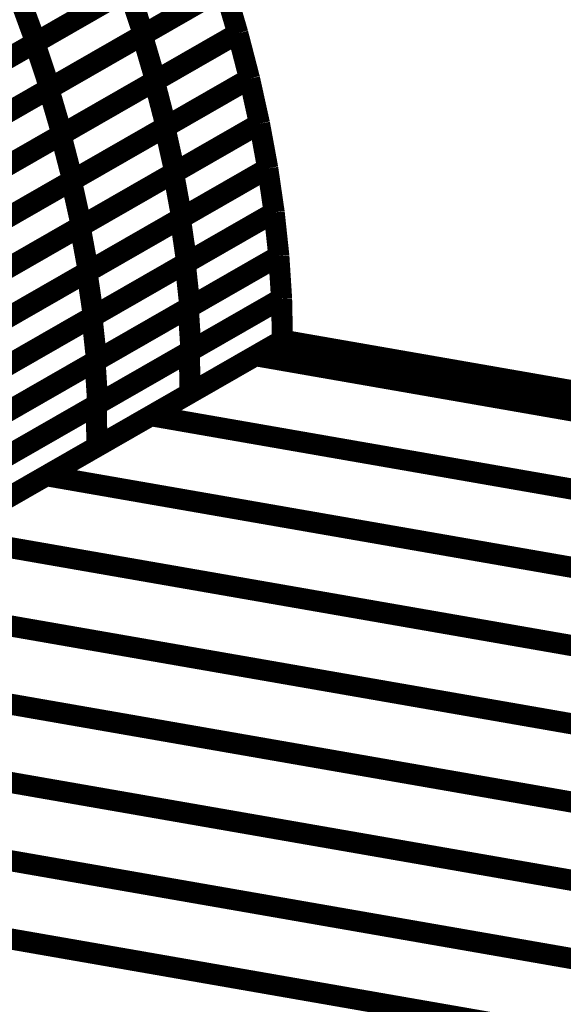
# Model space of a CAD drawing. Extents: x -3.99 to 3.15, y -3.86 to 4.98.
# Drawn here: x 2.83 to 2.91, y 0.22 to 0.36 of the extents above; entities that cross this region are included whole.
import ezdxf

# ---------------------------------------------------------------- set-up
doc = ezdxf.new("R2010")
doc.units = 0
doc.header["$MEASUREMENT"] = 0

msp = doc.modelspace()

# ---------------------------------------------------------------- linework, layer by layer
at = {"color": 0}
for points in [[(2.830488, 0.351846, 0.003, 0.003, 0), (2.855307, 0.366098, 0.003, 0.003, 0)], [(2.830488, 0.351846, 0.003, 0.003, 0), (2.855307, 0.366098, 0.003, 0.003, 0)], [(2.855307, 0.366098, 0.003, 0.003, 0), (2.830622, 0.351925, 0.003, 0.003, 0)], [(2.855307, 0.366098, 0.003, 0.003, 0), (2.830622, 0.351925, 0.003, 0.003, 0)], [(2.817181, 0.344205, 0.003, 0.003, 0), (2.843791, 0.359484, 0.003, 0.003, 0)], [(2.817181, 0.344205, 0.003, 0.003, 0), (2.843791, 0.359484, 0.003, 0.003, 0)], [(2.843929, 0.359567, 0.003, 0.003, 0), (2.817311, 0.34428, 0.003, 0.003, 0)], [(2.843929, 0.359567, 0.003, 0.003, 0), (2.817311, 0.34428, 0.003, 0.003, 0)], [(2.832461, 0.345307, 0.003, 0.003, 0), (2.857437, 0.35965, 0.003, 0.003, 0)], [(2.832461, 0.345307, 0.003, 0.003, 0), (2.857437, 0.35965, 0.003, 0.003, 0)], [(2.857437, 0.35965, 0.003, 0.003, 0), (2.832618, 0.345398, 0.003, 0.003, 0)], [(2.857437, 0.35965, 0.003, 0.003, 0), (2.832618, 0.345398, 0.003, 0.003, 0)], [(2.843791, 0.359484, 0.003, 0.003, 0), (2.845921, 0.353035, 0.003, 0.003, 0)], [(2.845921, 0.353035, 0.003, 0.003, 0), (2.843791, 0.359484, 0.003, 0.003, 0)], [(2.843791, 0.359484, 0.003, 0.003, 0), (2.845921, 0.353035, 0.003, 0.003, 0)], [(2.845921, 0.353035, 0.003, 0.003, 0), (2.843791, 0.359484, 0.003, 0.003, 0)], [(2.845756, 0.352941, 0.003, 0.003, 0), (2.857437, 0.35965, 0.003, 0.003, 0)], [(2.845756, 0.352941, 0.003, 0.003, 0), (2.857437, 0.35965, 0.003, 0.003, 0)], [(2.857437, 0.35965, 0.003, 0.003, 0), (2.845921, 0.353035, 0.003, 0.003, 0)], [(2.857437, 0.35965, 0.003, 0.003, 0), (2.845921, 0.353035, 0.003, 0.003, 0)], [(2.857437, 0.35965, 0.003, 0.003, 0), (2.859327, 0.353201, 0.003, 0.003, 0)], [(2.857437, 0.35965, 0.003, 0.003, 0), (2.859327, 0.353201, 0.003, 0.003, 0)], [(2.859327, 0.353201, 0.003, 0.003, 0), (2.857437, 0.35965, 0.003, 0.003, 0)], [(2.857437, 0.35965, 0.003, 0.003, 0), (2.859327, 0.353201, 0.003, 0.003, 0)], [(2.857437, 0.35965, 0.003, 0.003, 0), (2.859327, 0.353201, 0.003, 0.003, 0)], [(2.859327, 0.353201, 0.003, 0.003, 0), (2.857437, 0.35965, 0.003, 0.003, 0)], [(2.82828, 0.358339, 0.003, 0.003, 0), (2.830622, 0.351925, 0.003, 0.003, 0)], [(2.830622, 0.351925, 0.003, 0.003, 0), (2.82828, 0.358339, 0.003, 0.003, 0)], [(2.82828, 0.358339, 0.003, 0.003, 0), (2.830622, 0.351925, 0.003, 0.003, 0)], [(2.830622, 0.351925, 0.003, 0.003, 0), (2.82828, 0.358339, 0.003, 0.003, 0)], [(2.819161, 0.337669, 0.003, 0.003, 0), (2.845756, 0.352941, 0.003, 0.003, 0)], [(2.819161, 0.337669, 0.003, 0.003, 0), (2.845756, 0.352941, 0.003, 0.003, 0)], [(2.845921, 0.353035, 0.003, 0.003, 0), (2.819311, 0.337756, 0.003, 0.003, 0)], [(2.845921, 0.353035, 0.003, 0.003, 0), (2.819311, 0.337756, 0.003, 0.003, 0)], [(2.834189, 0.338768, 0.003, 0.003, 0), (2.859323, 0.353197, 0.003, 0.003, 0)], [(2.834189, 0.338768, 0.003, 0.003, 0), (2.859323, 0.353197, 0.003, 0.003, 0)], [(2.859327, 0.353201, 0.003, 0.003, 0), (2.83435, 0.338858, 0.003, 0.003, 0)], [(2.859327, 0.353201, 0.003, 0.003, 0), (2.83435, 0.338858, 0.003, 0.003, 0)], [(2.845756, 0.352941, 0.003, 0.003, 0), (2.847646, 0.346492, 0.003, 0.003, 0)], [(2.847646, 0.346492, 0.003, 0.003, 0), (2.845756, 0.352941, 0.003, 0.003, 0)], [(2.845756, 0.352941, 0.003, 0.003, 0), (2.847646, 0.346492, 0.003, 0.003, 0)], [(2.847646, 0.346492, 0.003, 0.003, 0), (2.845756, 0.352941, 0.003, 0.003, 0)], [(2.84748, 0.346398, 0.003, 0.003, 0), (2.859327, 0.353201, 0.003, 0.003, 0)], [(2.84748, 0.346398, 0.003, 0.003, 0), (2.859327, 0.353201, 0.003, 0.003, 0)], [(2.859327, 0.353201, 0.003, 0.003, 0), (2.847646, 0.346492, 0.003, 0.003, 0)], [(2.859327, 0.353201, 0.003, 0.003, 0), (2.847646, 0.346492, 0.003, 0.003, 0)], [(2.859323, 0.353197, 0.003, 0.003, 0), (2.859327, 0.353201, 0.003, 0.003, 0)], [(2.859323, 0.353197, 0.003, 0.003, 0), (2.859327, 0.353201, 0.003, 0.003, 0)], [(2.859327, 0.353201, 0.003, 0.003, 0), (2.860992, 0.34676, 0.003, 0.003, 0)], [(2.859327, 0.353201, 0.003, 0.003, 0), (2.860992, 0.34676, 0.003, 0.003, 0)], [(2.860992, 0.34676, 0.003, 0.003, 0), (2.859327, 0.353201, 0.003, 0.003, 0)], [(2.859327, 0.353201, 0.003, 0.003, 0), (2.860992, 0.34676, 0.003, 0.003, 0)], [(2.859327, 0.353201, 0.003, 0.003, 0), (2.860992, 0.34676, 0.003, 0.003, 0)], [(2.860992, 0.34676, 0.003, 0.003, 0), (2.859327, 0.353201, 0.003, 0.003, 0)], [(2.803878, 0.336567, 0.003, 0.003, 0), (2.830488, 0.351846, 0.003, 0.003, 0)], [(2.803878, 0.336567, 0.003, 0.003, 0), (2.830488, 0.351846, 0.003, 0.003, 0)], [(2.830622, 0.351925, 0.003, 0.003, 0), (2.804, 0.336638, 0.003, 0.003, 0)], [(2.830622, 0.351925, 0.003, 0.003, 0), (2.804, 0.336638, 0.003, 0.003, 0)], [(2.830488, 0.351846, 0.003, 0.003, 0), (2.832618, 0.345398, 0.003, 0.003, 0)], [(2.832618, 0.345398, 0.003, 0.003, 0), (2.830488, 0.351846, 0.003, 0.003, 0)], [(2.830488, 0.351846, 0.003, 0.003, 0), (2.832618, 0.345398, 0.003, 0.003, 0)], [(2.832618, 0.345398, 0.003, 0.003, 0), (2.830488, 0.351846, 0.003, 0.003, 0)], [(2.820902, 0.331134, 0.003, 0.003, 0), (2.84748, 0.346398, 0.003, 0.003, 0)], [(2.820902, 0.331134, 0.003, 0.003, 0), (2.84748, 0.346398, 0.003, 0.003, 0)], [(2.847646, 0.346492, 0.003, 0.003, 0), (2.821051, 0.33122, 0.003, 0.003, 0)], [(2.847646, 0.346492, 0.003, 0.003, 0), (2.821051, 0.33122, 0.003, 0.003, 0)], [(2.835681, 0.332224, 0.003, 0.003, 0), (2.86098, 0.346752, 0.003, 0.003, 0)], [(2.835681, 0.332224, 0.003, 0.003, 0), (2.86098, 0.346752, 0.003, 0.003, 0)], [(2.860992, 0.34676, 0.003, 0.003, 0), (2.835858, 0.332327, 0.003, 0.003, 0)], [(2.860992, 0.34676, 0.003, 0.003, 0), (2.835858, 0.332327, 0.003, 0.003, 0)], [(2.84748, 0.346398, 0.003, 0.003, 0), (2.849146, 0.339957, 0.003, 0.003, 0)], [(2.849146, 0.339957, 0.003, 0.003, 0), (2.84748, 0.346398, 0.003, 0.003, 0)], [(2.84748, 0.346398, 0.003, 0.003, 0), (2.849146, 0.339957, 0.003, 0.003, 0)], [(2.849146, 0.339957, 0.003, 0.003, 0), (2.84748, 0.346398, 0.003, 0.003, 0)], [(2.848965, 0.33985, 0.003, 0.003, 0), (2.860988, 0.346756, 0.003, 0.003, 0)], [(2.848965, 0.33985, 0.003, 0.003, 0), (2.860988, 0.346756, 0.003, 0.003, 0)], [(2.860992, 0.34676, 0.003, 0.003, 0), (2.849146, 0.339957, 0.003, 0.003, 0)], [(2.860992, 0.34676, 0.003, 0.003, 0), (2.849146, 0.339957, 0.003, 0.003, 0)], [(2.86098, 0.346752, 0.003, 0.003, 0), (2.860992, 0.346756, 0.003, 0.003, 0)], [(2.86098, 0.346752, 0.003, 0.003, 0), (2.860992, 0.346756, 0.003, 0.003, 0)], [(2.860988, 0.346756, 0.003, 0.003, 0), (2.860992, 0.34676, 0.003, 0.003, 0)], [(2.860988, 0.346756, 0.003, 0.003, 0), (2.860992, 0.34676, 0.003, 0.003, 0)], [(2.860992, 0.34676, 0.003, 0.003, 0), (2.862409, 0.340358, 0.003, 0.003, 0)], [(2.862409, 0.340358, 0.003, 0.003, 0), (2.860992, 0.34676, 0.003, 0.003, 0)], [(2.860992, 0.34676, 0.003, 0.003, 0), (2.862409, 0.340358, 0.003, 0.003, 0)], [(2.862409, 0.340358, 0.003, 0.003, 0), (2.860992, 0.34676, 0.003, 0.003, 0)], [(2.860992, 0.346756, 0.003, 0.003, 0), (2.862409, 0.340358, 0.003, 0.003, 0)], [(2.860992, 0.346756, 0.003, 0.003, 0), (2.862409, 0.340358, 0.003, 0.003, 0)], [(2.805862, 0.330035, 0.003, 0.003, 0), (2.832461, 0.345307, 0.003, 0.003, 0)], [(2.805862, 0.330035, 0.003, 0.003, 0), (2.832461, 0.345307, 0.003, 0.003, 0)], [(2.832618, 0.345398, 0.003, 0.003, 0), (2.806008, 0.330118, 0.003, 0.003, 0)], [(2.832618, 0.345398, 0.003, 0.003, 0), (2.806008, 0.330118, 0.003, 0.003, 0)], [(2.832461, 0.345307, 0.003, 0.003, 0), (2.83435, 0.338858, 0.003, 0.003, 0)], [(2.83435, 0.338858, 0.003, 0.003, 0), (2.832461, 0.345307, 0.003, 0.003, 0)], [(2.832461, 0.345307, 0.003, 0.003, 0), (2.83435, 0.338858, 0.003, 0.003, 0)], [(2.83435, 0.338858, 0.003, 0.003, 0), (2.832461, 0.345307, 0.003, 0.003, 0)], [(2.836917, 0.32572, 0.003, 0.003, 0), (2.862409, 0.340358, 0.003, 0.003, 0)], [(2.836917, 0.32572, 0.003, 0.003, 0), (2.862409, 0.340358, 0.003, 0.003, 0)], [(2.862409, 0.340358, 0.003, 0.003, 0), (2.837098, 0.325823, 0.003, 0.003, 0)], [(2.862409, 0.340358, 0.003, 0.003, 0), (2.837098, 0.325823, 0.003, 0.003, 0)], [(2.850193, 0.333343, 0.003, 0.003, 0), (2.862406, 0.340354, 0.003, 0.003, 0)], [(2.850193, 0.333343, 0.003, 0.003, 0), (2.862406, 0.340354, 0.003, 0.003, 0)], [(2.862409, 0.340358, 0.003, 0.003, 0), (2.850382, 0.333449, 0.003, 0.003, 0)], [(2.862409, 0.340358, 0.003, 0.003, 0), (2.850382, 0.333449, 0.003, 0.003, 0)], [(2.862406, 0.340354, 0.003, 0.003, 0), (2.862409, 0.340354, 0.003, 0.003, 0)], [(2.862406, 0.340354, 0.003, 0.003, 0), (2.862409, 0.340354, 0.003, 0.003, 0)], [(2.862409, 0.340358, 0.003, 0.003, 0), (2.863583, 0.334004, 0.003, 0.003, 0)], [(2.863583, 0.334004, 0.003, 0.003, 0), (2.862409, 0.340358, 0.003, 0.003, 0)], [(2.862409, 0.340358, 0.003, 0.003, 0), (2.863583, 0.334004, 0.003, 0.003, 0)], [(2.863583, 0.334004, 0.003, 0.003, 0), (2.862409, 0.340358, 0.003, 0.003, 0)], [(2.862409, 0.340354, 0.003, 0.003, 0), (2.863583, 0.334004, 0.003, 0.003, 0)], [(2.862409, 0.340354, 0.003, 0.003, 0), (2.863583, 0.334004, 0.003, 0.003, 0)], [(2.83435, 0.338858, 0.003, 0.003, 0), (2.807752, 0.323587, 0.003, 0.003, 0)], [(2.83435, 0.338858, 0.003, 0.003, 0), (2.807752, 0.323587, 0.003, 0.003, 0)], [(2.822398, 0.324598, 0.003, 0.003, 0), (2.848965, 0.33985, 0.003, 0.003, 0)], [(2.822398, 0.324598, 0.003, 0.003, 0), (2.848965, 0.33985, 0.003, 0.003, 0)], [(2.849146, 0.339957, 0.003, 0.003, 0), (2.822567, 0.324693, 0.003, 0.003, 0)], [(2.849146, 0.339957, 0.003, 0.003, 0), (2.822567, 0.324693, 0.003, 0.003, 0)], [(2.848965, 0.33985, 0.003, 0.003, 0), (2.850382, 0.333449, 0.003, 0.003, 0)], [(2.850382, 0.333449, 0.003, 0.003, 0), (2.848965, 0.33985, 0.003, 0.003, 0)], [(2.848965, 0.33985, 0.003, 0.003, 0), (2.850382, 0.333449, 0.003, 0.003, 0)], [(2.850382, 0.333449, 0.003, 0.003, 0), (2.848965, 0.33985, 0.003, 0.003, 0)], [(2.80761, 0.323504, 0.003, 0.003, 0), (2.834189, 0.338768, 0.003, 0.003, 0)], [(2.80761, 0.323504, 0.003, 0.003, 0), (2.834189, 0.338768, 0.003, 0.003, 0)], [(2.834189, 0.338768, 0.003, 0.003, 0), (2.835858, 0.332327, 0.003, 0.003, 0)], [(2.835858, 0.332327, 0.003, 0.003, 0), (2.834189, 0.338768, 0.003, 0.003, 0)], [(2.834189, 0.338768, 0.003, 0.003, 0), (2.835858, 0.332327, 0.003, 0.003, 0)], [(2.835858, 0.332327, 0.003, 0.003, 0), (2.834189, 0.338768, 0.003, 0.003, 0)], [(2.823642, 0.318094, 0.003, 0.003, 0), (2.850193, 0.333343, 0.003, 0.003, 0)], [(2.823642, 0.318094, 0.003, 0.003, 0), (2.850193, 0.333343, 0.003, 0.003, 0)], [(2.850382, 0.333449, 0.003, 0.003, 0), (2.823815, 0.318197, 0.003, 0.003, 0)], [(2.850382, 0.333449, 0.003, 0.003, 0), (2.823815, 0.318197, 0.003, 0.003, 0)], [(2.837894, 0.319252, 0.003, 0.003, 0), (2.863579, 0.334004, 0.003, 0.003, 0)], [(2.837894, 0.319252, 0.003, 0.003, 0), (2.863579, 0.334004, 0.003, 0.003, 0)], [(2.863583, 0.334004, 0.003, 0.003, 0), (2.838091, 0.319366, 0.003, 0.003, 0)], [(2.863583, 0.334004, 0.003, 0.003, 0), (2.838091, 0.319366, 0.003, 0.003, 0)], [(2.850193, 0.333343, 0.003, 0.003, 0), (2.851366, 0.326988, 0.003, 0.003, 0)], [(2.851366, 0.326988, 0.003, 0.003, 0), (2.850193, 0.333343, 0.003, 0.003, 0)], [(2.850193, 0.333343, 0.003, 0.003, 0), (2.851366, 0.326988, 0.003, 0.003, 0)], [(2.851366, 0.326988, 0.003, 0.003, 0), (2.850193, 0.333343, 0.003, 0.003, 0)], [(2.851161, 0.32687, 0.003, 0.003, 0), (2.863575, 0.334, 0.003, 0.003, 0)], [(2.851161, 0.32687, 0.003, 0.003, 0), (2.863575, 0.334, 0.003, 0.003, 0)], [(2.863583, 0.334004, 0.003, 0.003, 0), (2.851366, 0.326988, 0.003, 0.003, 0)], [(2.863583, 0.334004, 0.003, 0.003, 0), (2.851366, 0.326988, 0.003, 0.003, 0)], [(2.863575, 0.334, 0.003, 0.003, 0), (2.863583, 0.334, 0.003, 0.003, 0)], [(2.863575, 0.334, 0.003, 0.003, 0), (2.863583, 0.334, 0.003, 0.003, 0)], [(2.863579, 0.334004, 0.003, 0.003, 0), (2.863583, 0.334004, 0.003, 0.003, 0)], [(2.863579, 0.334004, 0.003, 0.003, 0), (2.863583, 0.334004, 0.003, 0.003, 0)], [(2.863583, 0.334004, 0.003, 0.003, 0), (2.864496, 0.327736, 0.003, 0.003, 0)], [(2.864496, 0.327736, 0.003, 0.003, 0), (2.863583, 0.334004, 0.003, 0.003, 0)], [(2.863583, 0.334004, 0.003, 0.003, 0), (2.864496, 0.327736, 0.003, 0.003, 0)], [(2.864496, 0.327736, 0.003, 0.003, 0), (2.863583, 0.334004, 0.003, 0.003, 0)], [(2.863583, 0.334, 0.003, 0.003, 0), (2.864496, 0.327736, 0.003, 0.003, 0)], [(2.863583, 0.334, 0.003, 0.003, 0), (2.864496, 0.327736, 0.003, 0.003, 0)], [(2.809114, 0.316969, 0.003, 0.003, 0), (2.835681, 0.332224, 0.003, 0.003, 0)], [(2.809114, 0.316969, 0.003, 0.003, 0), (2.835681, 0.332224, 0.003, 0.003, 0)], [(2.835858, 0.332327, 0.003, 0.003, 0), (2.809276, 0.317063, 0.003, 0.003, 0)], [(2.835858, 0.332327, 0.003, 0.003, 0), (2.809276, 0.317063, 0.003, 0.003, 0)], [(2.835681, 0.332224, 0.003, 0.003, 0), (2.837098, 0.325823, 0.003, 0.003, 0)], [(2.837098, 0.325823, 0.003, 0.003, 0), (2.835681, 0.332224, 0.003, 0.003, 0)], [(2.835681, 0.332224, 0.003, 0.003, 0), (2.837098, 0.325823, 0.003, 0.003, 0)], [(2.837098, 0.325823, 0.003, 0.003, 0), (2.835681, 0.332224, 0.003, 0.003, 0)], [(2.838602, 0.312866, 0.003, 0.003, 0), (2.864492, 0.327732, 0.003, 0.003, 0)], [(2.838602, 0.312866, 0.003, 0.003, 0), (2.864492, 0.327732, 0.003, 0.003, 0)], [(2.864496, 0.327736, 0.003, 0.003, 0), (2.838807, 0.312984, 0.003, 0.003, 0)], [(2.864496, 0.327736, 0.003, 0.003, 0), (2.838807, 0.312984, 0.003, 0.003, 0)], [(2.851862, 0.32048, 0.003, 0.003, 0), (2.864496, 0.327736, 0.003, 0.003, 0)], [(2.851862, 0.32048, 0.003, 0.003, 0), (2.864496, 0.327736, 0.003, 0.003, 0)], [(2.864496, 0.327736, 0.003, 0.003, 0), (2.852075, 0.320602, 0.003, 0.003, 0)], [(2.864496, 0.327736, 0.003, 0.003, 0), (2.852075, 0.320602, 0.003, 0.003, 0)], [(2.864492, 0.327732, 0.003, 0.003, 0), (2.864496, 0.327732, 0.003, 0.003, 0)], [(2.864492, 0.327732, 0.003, 0.003, 0), (2.864496, 0.327732, 0.003, 0.003, 0)], [(2.864496, 0.327736, 0.003, 0.003, 0), (2.865157, 0.321551, 0.003, 0.003, 0)], [(2.865157, 0.321551, 0.003, 0.003, 0), (2.864496, 0.327736, 0.003, 0.003, 0)], [(2.864496, 0.327736, 0.003, 0.003, 0), (2.865157, 0.321551, 0.003, 0.003, 0)], [(2.865157, 0.321551, 0.003, 0.003, 0), (2.864496, 0.327736, 0.003, 0.003, 0)], [(2.864496, 0.327732, 0.003, 0.003, 0), (2.865157, 0.321551, 0.003, 0.003, 0)], [(2.864496, 0.327732, 0.003, 0.003, 0), (2.865157, 0.321551, 0.003, 0.003, 0)], [(2.824626, 0.311634, 0.003, 0.003, 0), (2.851161, 0.32687, 0.003, 0.003, 0)], [(2.824626, 0.311634, 0.003, 0.003, 0), (2.851161, 0.32687, 0.003, 0.003, 0)], [(2.851366, 0.326988, 0.003, 0.003, 0), (2.824815, 0.31174, 0.003, 0.003, 0)], [(2.851366, 0.326988, 0.003, 0.003, 0), (2.824815, 0.31174, 0.003, 0.003, 0)], [(2.851161, 0.32687, 0.003, 0.003, 0), (2.852075, 0.320602, 0.003, 0.003, 0)], [(2.852075, 0.320602, 0.003, 0.003, 0), (2.851161, 0.32687, 0.003, 0.003, 0)], [(2.851161, 0.32687, 0.003, 0.003, 0), (2.852075, 0.320602, 0.003, 0.003, 0)], [(2.852075, 0.320602, 0.003, 0.003, 0), (2.851161, 0.32687, 0.003, 0.003, 0)], [(2.810366, 0.310472, 0.003, 0.003, 0), (2.836917, 0.32572, 0.003, 0.003, 0)], [(2.810366, 0.310472, 0.003, 0.003, 0), (2.836917, 0.32572, 0.003, 0.003, 0)], [(2.837098, 0.325823, 0.003, 0.003, 0), (2.810531, 0.310567, 0.003, 0.003, 0)], [(2.837098, 0.325823, 0.003, 0.003, 0), (2.810531, 0.310567, 0.003, 0.003, 0)], [(2.836917, 0.32572, 0.003, 0.003, 0), (2.838091, 0.319366, 0.003, 0.003, 0)], [(2.838091, 0.319366, 0.003, 0.003, 0), (2.836917, 0.32572, 0.003, 0.003, 0)], [(2.836917, 0.32572, 0.003, 0.003, 0), (2.838091, 0.319366, 0.003, 0.003, 0)], [(2.838091, 0.319366, 0.003, 0.003, 0), (2.836917, 0.32572, 0.003, 0.003, 0)], [(2.852075, 0.320602, 0.003, 0.003, 0), (2.825539, 0.305366, 0.003, 0.003, 0)], [(2.852075, 0.320602, 0.003, 0.003, 0), (2.825539, 0.305366, 0.003, 0.003, 0)], [(2.839039, 0.306551, 0.003, 0.003, 0), (2.865154, 0.321551, 0.003, 0.003, 0)], [(2.839039, 0.306551, 0.003, 0.003, 0), (2.865154, 0.321551, 0.003, 0.003, 0)], [(2.865157, 0.321551, 0.003, 0.003, 0), (2.839264, 0.306681, 0.003, 0.003, 0)], [(2.865157, 0.321551, 0.003, 0.003, 0), (2.839264, 0.306681, 0.003, 0.003, 0)], [(2.852287, 0.314161, 0.003, 0.003, 0), (2.865157, 0.321551, 0.003, 0.003, 0)], [(2.852287, 0.314161, 0.003, 0.003, 0), (2.865157, 0.321551, 0.003, 0.003, 0)], [(2.865157, 0.321551, 0.003, 0.003, 0), (2.852524, 0.314295, 0.003, 0.003, 0)], [(2.865157, 0.321551, 0.003, 0.003, 0), (2.852524, 0.314295, 0.003, 0.003, 0)], [(2.865154, 0.321551, 0.003, 0.003, 0), (2.865157, 0.321551, 0.003, 0.003, 0)], [(2.865154, 0.321551, 0.003, 0.003, 0), (2.865157, 0.321551, 0.003, 0.003, 0)], [(2.865157, 0.321551, 0.003, 0.003, 0), (2.865547, 0.315492, 0.003, 0.003, 0)], [(2.865157, 0.321551, 0.003, 0.003, 0), (2.865547, 0.315492, 0.003, 0.003, 0)], [(2.865547, 0.315492, 0.003, 0.003, 0), (2.865157, 0.321551, 0.003, 0.003, 0)], [(2.865157, 0.321551, 0.003, 0.003, 0), (2.865547, 0.315492, 0.003, 0.003, 0)], [(2.865157, 0.321551, 0.003, 0.003, 0), (2.865547, 0.315492, 0.003, 0.003, 0)], [(2.865547, 0.315492, 0.003, 0.003, 0), (2.865157, 0.321551, 0.003, 0.003, 0)], [(2.811358, 0.304016, 0.003, 0.003, 0), (2.837894, 0.319252, 0.003, 0.003, 0)], [(2.811358, 0.304016, 0.003, 0.003, 0), (2.837894, 0.319252, 0.003, 0.003, 0)], [(2.838091, 0.319366, 0.003, 0.003, 0), (2.811539, 0.304118, 0.003, 0.003, 0)], [(2.838091, 0.319366, 0.003, 0.003, 0), (2.811539, 0.304118, 0.003, 0.003, 0)], [(2.825343, 0.305252, 0.003, 0.003, 0), (2.851862, 0.32048, 0.003, 0.003, 0)], [(2.825343, 0.305252, 0.003, 0.003, 0), (2.851862, 0.32048, 0.003, 0.003, 0)], [(2.837894, 0.319252, 0.003, 0.003, 0), (2.838807, 0.312984, 0.003, 0.003, 0)], [(2.838807, 0.312984, 0.003, 0.003, 0), (2.837894, 0.319252, 0.003, 0.003, 0)], [(2.837894, 0.319252, 0.003, 0.003, 0), (2.838807, 0.312984, 0.003, 0.003, 0)], [(2.838807, 0.312984, 0.003, 0.003, 0), (2.837894, 0.319252, 0.003, 0.003, 0)], [(2.851862, 0.32048, 0.003, 0.003, 0), (2.852524, 0.314295, 0.003, 0.003, 0)], [(2.852524, 0.314295, 0.003, 0.003, 0), (2.851862, 0.32048, 0.003, 0.003, 0)], [(2.851862, 0.32048, 0.003, 0.003, 0), (2.852524, 0.314295, 0.003, 0.003, 0)], [(2.852524, 0.314295, 0.003, 0.003, 0), (2.851862, 0.32048, 0.003, 0.003, 0)], [(2.839197, 0.300358, 0.003, 0.003, 0), (2.865543, 0.315488, 0.003, 0.003, 0)], [(2.839197, 0.300358, 0.003, 0.003, 0), (2.865543, 0.315488, 0.003, 0.003, 0)], [(2.865547, 0.315492, 0.003, 0.003, 0), (2.839429, 0.300492, 0.003, 0.003, 0)], [(2.865547, 0.315492, 0.003, 0.003, 0), (2.839429, 0.300492, 0.003, 0.003, 0)], [(2.852433, 0.307961, 0.003, 0.003, 0), (2.865547, 0.315492, 0.003, 0.003, 0)], [(2.852433, 0.307961, 0.003, 0.003, 0), (2.865547, 0.315492, 0.003, 0.003, 0)], [(2.865547, 0.315492, 0.003, 0.003, 0), (2.852677, 0.308102, 0.003, 0.003, 0)], [(2.865547, 0.315492, 0.003, 0.003, 0), (2.852677, 0.308102, 0.003, 0.003, 0)], [(2.865543, 0.315488, 0.003, 0.003, 0), (2.865547, 0.315488, 0.003, 0.003, 0)], [(2.865543, 0.315488, 0.003, 0.003, 0), (2.865547, 0.315488, 0.003, 0.003, 0)], [(2.865547, 0.315492, 0.003, 0.003, 0), (2.865673, 0.309567, 0.003, 0.003, 0)], [(2.865673, 0.309567, 0.003, 0.003, 0), (2.865547, 0.315492, 0.003, 0.003, 0)], [(2.865547, 0.315492, 0.003, 0.003, 0), (2.865673, 0.309567, 0.003, 0.003, 0)], [(2.865673, 0.309567, 0.003, 0.003, 0), (2.865547, 0.315492, 0.003, 0.003, 0)], [(2.865547, 0.315488, 0.003, 0.003, 0), (2.865673, 0.309567, 0.003, 0.003, 0)], [(2.865547, 0.315488, 0.003, 0.003, 0), (2.865673, 0.309567, 0.003, 0.003, 0)], [(2.825791, 0.298945, 0.003, 0.003, 0), (2.852287, 0.314161, 0.003, 0.003, 0)], [(2.825791, 0.298945, 0.003, 0.003, 0), (2.852287, 0.314161, 0.003, 0.003, 0)], [(2.852524, 0.314295, 0.003, 0.003, 0), (2.826004, 0.299067, 0.003, 0.003, 0)], [(2.852524, 0.314295, 0.003, 0.003, 0), (2.826004, 0.299067, 0.003, 0.003, 0)], [(2.852287, 0.314161, 0.003, 0.003, 0), (2.852677, 0.308102, 0.003, 0.003, 0)], [(2.852677, 0.308102, 0.003, 0.003, 0), (2.852287, 0.314161, 0.003, 0.003, 0)], [(2.852287, 0.314161, 0.003, 0.003, 0), (2.852677, 0.308102, 0.003, 0.003, 0)], [(2.852677, 0.308102, 0.003, 0.003, 0), (2.852287, 0.314161, 0.003, 0.003, 0)], [(2.812087, 0.297642, 0.003, 0.003, 0), (2.838602, 0.312866, 0.003, 0.003, 0)], [(2.812087, 0.297642, 0.003, 0.003, 0), (2.838602, 0.312866, 0.003, 0.003, 0)], [(2.838807, 0.312984, 0.003, 0.003, 0), (2.812272, 0.297748, 0.003, 0.003, 0)], [(2.838807, 0.312984, 0.003, 0.003, 0), (2.812272, 0.297748, 0.003, 0.003, 0)], [(2.838602, 0.312866, 0.003, 0.003, 0), (2.839264, 0.306681, 0.003, 0.003, 0)], [(2.839264, 0.306681, 0.003, 0.003, 0), (2.838602, 0.312866, 0.003, 0.003, 0)], [(2.838602, 0.312866, 0.003, 0.003, 0), (2.839264, 0.306681, 0.003, 0.003, 0)], [(2.839264, 0.306681, 0.003, 0.003, 0), (2.838602, 0.312866, 0.003, 0.003, 0)], [(2.865673, 0.309567, 0.003, 0.003, 0), (2.204031, -0.070374, 0.003, 0.003, 0)], [(2.204031, -0.070374, 0.003, 0.003, 0), (2.865673, 0.309567, 0.003, 0.003, 0)], [(2.865673, 0.309567, 0.003, 0.003, 0), (2.204031, -0.070374, 0.003, 0.003, 0)], [(2.204031, -0.070374, 0.003, 0.003, 0), (2.865673, 0.309567, 0.003, 0.003, 0)], [(2.865673, 0.309567, 0.003, 0.003, 0), (2.839323, 0.294433, 0.003, 0.003, 0)], [(2.865673, 0.309567, 0.003, 0.003, 0), (2.839323, 0.294433, 0.003, 0.003, 0)], [(2.846976, 0.298831, 0.003, 0.003, 0), (2.865673, 0.309567, 0.003, 0.003, 0)], [(2.846976, 0.298831, 0.003, 0.003, 0), (2.865673, 0.309567, 0.003, 0.003, 0)], [(2.865673, 0.309567, 0.003, 0.003, 0), (2.852559, 0.302035, 0.003, 0.003, 0)], [(2.865673, 0.309567, 0.003, 0.003, 0), (2.852559, 0.302035, 0.003, 0.003, 0)], [(2.861839, 0.307362, 0.003, 0.003, 0), (2.865673, 0.309567, 0.003, 0.003, 0)], [(2.861839, 0.307362, 0.003, 0.003, 0), (2.865673, 0.309567, 0.003, 0.003, 0)], [(2.865673, 0.309567, 0.003, 0.003, 0), (3.040547, 0.279051, 0.003, 0.003, 0)], [(2.865673, 0.309567, 0.003, 0.003, 0), (3.040547, 0.279051, 0.003, 0.003, 0)], [(3.040547, 0.279051, 0.003, 0.003, 0), (2.865673, 0.309567, 0.003, 0.003, 0)], [(2.865673, 0.309567, 0.003, 0.003, 0), (3.040547, 0.279051, 0.003, 0.003, 0)], [(2.865673, 0.309567, 0.003, 0.003, 0), (3.040547, 0.279051, 0.003, 0.003, 0)], [(3.040547, 0.279051, 0.003, 0.003, 0), (2.865673, 0.309567, 0.003, 0.003, 0)], [(2.852677, 0.308102, 0.003, 0.003, 0), (2.826181, 0.292886, 0.003, 0.003, 0)], [(2.852677, 0.308102, 0.003, 0.003, 0), (2.826181, 0.292886, 0.003, 0.003, 0)], [(2.839264, 0.306681, 0.003, 0.003, 0), (2.812748, 0.291457, 0.003, 0.003, 0)], [(2.839264, 0.306681, 0.003, 0.003, 0), (2.812748, 0.291457, 0.003, 0.003, 0)], [(2.825957, 0.29276, 0.003, 0.003, 0), (2.852433, 0.307961, 0.003, 0.003, 0)], [(2.825957, 0.29276, 0.003, 0.003, 0), (2.852433, 0.307961, 0.003, 0.003, 0)], [(2.832114, 0.290295, 0.003, 0.003, 0), (2.861839, 0.307362, 0.003, 0.003, 0)], [(2.832114, 0.290295, 0.003, 0.003, 0), (2.861839, 0.307362, 0.003, 0.003, 0)], [(2.852433, 0.307961, 0.003, 0.003, 0), (2.852559, 0.302035, 0.003, 0.003, 0)], [(2.852559, 0.302035, 0.003, 0.003, 0), (2.852433, 0.307961, 0.003, 0.003, 0)], [(2.852433, 0.307961, 0.003, 0.003, 0), (2.852559, 0.302035, 0.003, 0.003, 0)], [(2.852559, 0.302035, 0.003, 0.003, 0), (2.852433, 0.307961, 0.003, 0.003, 0)], [(2.861839, 0.307362, 0.003, 0.003, 0), (3.036713, 0.276846, 0.003, 0.003, 0)], [(3.036713, 0.276846, 0.003, 0.003, 0), (2.861839, 0.307362, 0.003, 0.003, 0)], [(2.861839, 0.307362, 0.003, 0.003, 0), (3.036713, 0.276846, 0.003, 0.003, 0)], [(3.036713, 0.276846, 0.003, 0.003, 0), (2.861839, 0.307362, 0.003, 0.003, 0)], [(2.812543, 0.291339, 0.003, 0.003, 0), (2.839039, 0.306551, 0.003, 0.003, 0)], [(2.812543, 0.291339, 0.003, 0.003, 0), (2.839039, 0.306551, 0.003, 0.003, 0)], [(2.839039, 0.306551, 0.003, 0.003, 0), (2.839429, 0.300492, 0.003, 0.003, 0)], [(2.839429, 0.300492, 0.003, 0.003, 0), (2.839039, 0.306551, 0.003, 0.003, 0)], [(2.839039, 0.306551, 0.003, 0.003, 0), (2.839429, 0.300492, 0.003, 0.003, 0)], [(2.839429, 0.300492, 0.003, 0.003, 0), (2.839039, 0.306551, 0.003, 0.003, 0)], [(2.852559, 0.302035, 0.003, 0.003, 0), (2.826083, 0.286835, 0.003, 0.003, 0)], [(2.852559, 0.302035, 0.003, 0.003, 0), (2.826083, 0.286835, 0.003, 0.003, 0)], [(2.81272, 0.285157, 0.003, 0.003, 0), (2.839197, 0.300358, 0.003, 0.003, 0)], [(2.81272, 0.285157, 0.003, 0.003, 0), (2.839197, 0.300358, 0.003, 0.003, 0)], [(2.839429, 0.300492, 0.003, 0.003, 0), (2.812933, 0.28528, 0.003, 0.003, 0)], [(2.839429, 0.300492, 0.003, 0.003, 0), (2.812933, 0.28528, 0.003, 0.003, 0)], [(2.839197, 0.300358, 0.003, 0.003, 0), (2.839323, 0.294433, 0.003, 0.003, 0)], [(2.839323, 0.294433, 0.003, 0.003, 0), (2.839197, 0.300358, 0.003, 0.003, 0)], [(2.839197, 0.300358, 0.003, 0.003, 0), (2.839323, 0.294433, 0.003, 0.003, 0)], [(2.839323, 0.294433, 0.003, 0.003, 0), (2.839197, 0.300358, 0.003, 0.003, 0)], [(2.817248, 0.28176, 0.003, 0.003, 0), (2.846976, 0.298831, 0.003, 0.003, 0)], [(2.817248, 0.28176, 0.003, 0.003, 0), (2.846976, 0.298831, 0.003, 0.003, 0)], [(2.846976, 0.298831, 0.003, 0.003, 0), (3.02185, 0.268315, 0.003, 0.003, 0)], [(3.02185, 0.268315, 0.003, 0.003, 0), (2.846976, 0.298831, 0.003, 0.003, 0)], [(2.846976, 0.298831, 0.003, 0.003, 0), (3.02185, 0.268315, 0.003, 0.003, 0)], [(3.02185, 0.268315, 0.003, 0.003, 0), (2.846976, 0.298831, 0.003, 0.003, 0)], [(2.839323, 0.294433, 0.003, 0.003, 0), (2.812846, 0.279232, 0.003, 0.003, 0)], [(2.839323, 0.294433, 0.003, 0.003, 0), (2.812846, 0.279232, 0.003, 0.003, 0)], [(2.80239, 0.273224, 0.003, 0.003, 0), (2.832114, 0.290295, 0.003, 0.003, 0)], [(2.80239, 0.273224, 0.003, 0.003, 0), (2.832114, 0.290295, 0.003, 0.003, 0)], [(2.832114, 0.290295, 0.003, 0.003, 0), (3.006988, 0.25978, 0.003, 0.003, 0)], [(3.006988, 0.25978, 0.003, 0.003, 0), (2.832114, 0.290295, 0.003, 0.003, 0)], [(2.832114, 0.290295, 0.003, 0.003, 0), (3.006988, 0.25978, 0.003, 0.003, 0)], [(3.006988, 0.25978, 0.003, 0.003, 0), (2.832114, 0.290295, 0.003, 0.003, 0)], [(2.817248, 0.28176, 0.003, 0.003, 0), (2.992122, 0.251244, 0.003, 0.003, 0)], [(2.992122, 0.251244, 0.003, 0.003, 0), (2.817248, 0.28176, 0.003, 0.003, 0)], [(2.817248, 0.28176, 0.003, 0.003, 0), (2.992122, 0.251244, 0.003, 0.003, 0)], [(2.992122, 0.251244, 0.003, 0.003, 0), (2.817248, 0.28176, 0.003, 0.003, 0)], [(2.80239, 0.273224, 0.003, 0.003, 0), (2.977264, 0.242709, 0.003, 0.003, 0)], [(2.977264, 0.242709, 0.003, 0.003, 0), (2.80239, 0.273224, 0.003, 0.003, 0)], [(2.80239, 0.273224, 0.003, 0.003, 0), (2.977264, 0.242709, 0.003, 0.003, 0)], [(2.977264, 0.242709, 0.003, 0.003, 0), (2.80239, 0.273224, 0.003, 0.003, 0)], [(2.78752, 0.264689, 0.003, 0.003, 0), (2.962394, 0.234173, 0.003, 0.003, 0)], [(2.962394, 0.234173, 0.003, 0.003, 0), (2.78752, 0.264689, 0.003, 0.003, 0)], [(2.78752, 0.264689, 0.003, 0.003, 0), (2.962394, 0.234173, 0.003, 0.003, 0)], [(2.962394, 0.234173, 0.003, 0.003, 0), (2.78752, 0.264689, 0.003, 0.003, 0)], [(2.772657, 0.256154, 0.003, 0.003, 0), (2.947531, 0.225638, 0.003, 0.003, 0)], [(2.947531, 0.225638, 0.003, 0.003, 0), (2.772657, 0.256154, 0.003, 0.003, 0)], [(2.772657, 0.256154, 0.003, 0.003, 0), (2.947531, 0.225638, 0.003, 0.003, 0)], [(2.947531, 0.225638, 0.003, 0.003, 0), (2.772657, 0.256154, 0.003, 0.003, 0)], [(2.757795, 0.247618, 0.003, 0.003, 0), (2.932669, 0.217102, 0.003, 0.003, 0)], [(2.932669, 0.217102, 0.003, 0.003, 0), (2.757795, 0.247618, 0.003, 0.003, 0)], [(2.757795, 0.247618, 0.003, 0.003, 0), (2.932669, 0.217102, 0.003, 0.003, 0)], [(2.932669, 0.217102, 0.003, 0.003, 0), (2.757795, 0.247618, 0.003, 0.003, 0)], [(2.742933, 0.239083, 0.003, 0.003, 0), (2.917807, 0.208567, 0.003, 0.003, 0)], [(2.917807, 0.208567, 0.003, 0.003, 0), (2.742933, 0.239083, 0.003, 0.003, 0)], [(2.742933, 0.239083, 0.003, 0.003, 0), (2.917807, 0.208567, 0.003, 0.003, 0)], [(2.917807, 0.208567, 0.003, 0.003, 0), (2.742933, 0.239083, 0.003, 0.003, 0)]]:
    msp.add_lwpolyline(points, format="xyseb", dxfattribs=at)

doc.saveas('drawing.dxf')
